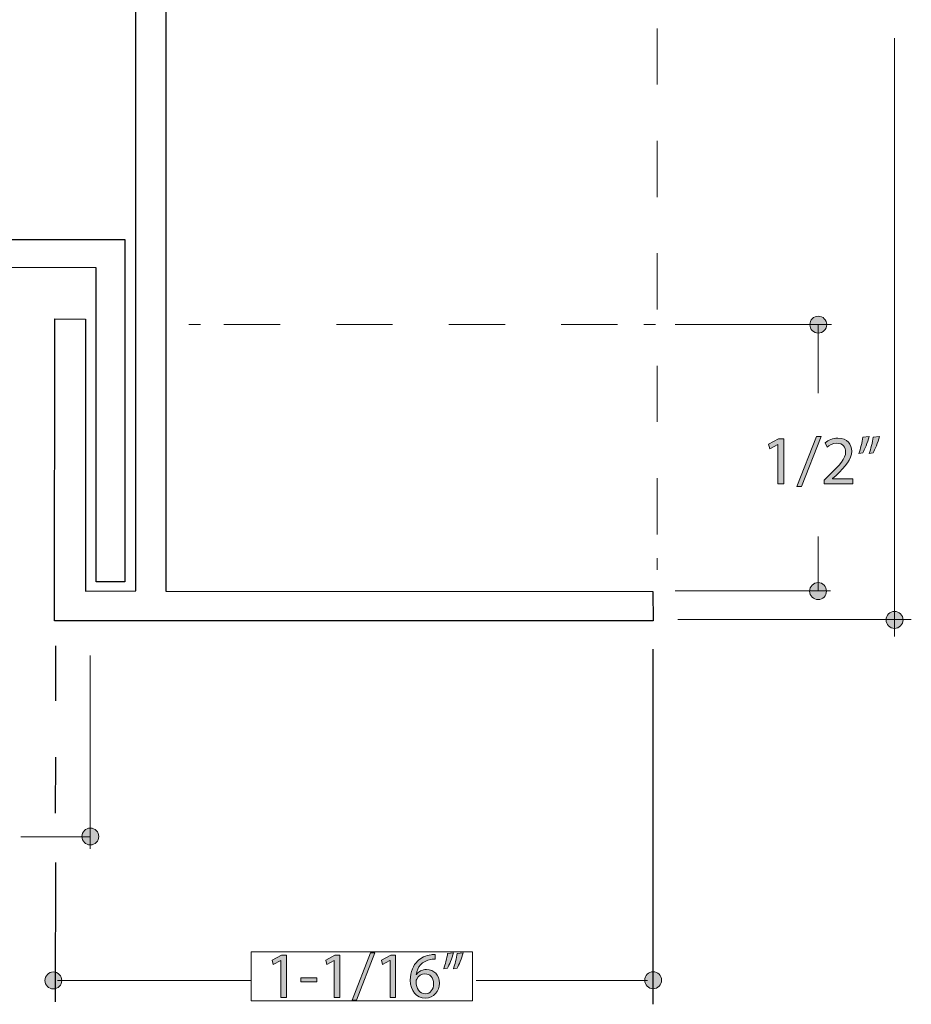
# Model space of a CAD drawing. Units: inches. Extents: x -3.6 to 12.8, y -10.6 to -2.7.
# Drawn here: x 4 to 5.6, y -6 to -4.2 of the extents above; entities that cross this region are included whole.
import ezdxf

# ---------------------------------------------------------------- set-up
doc = ezdxf.new("R2010")
doc.units = ezdxf.units.IN
doc.header["$MEASUREMENT"] = 0
for name, pattern in [('AI-Linetype-10', [0.083333, 0.041667, -0.041667]), ('AI-Linetype-11', [0.083021, 0.04151, -0.04151]), ('AI-Linetype-12', [0.084698, 0.042349, -0.042349])]:
    doc.linetypes.add(name, pattern=pattern)
doc.layers.add('Layer 1', color=7, linetype='Continuous', lineweight=0)

# ---------------------------------------------------------------- blocks, each defined once
blk = doc.blocks.new('Block_105')
at = {"layer": 'Layer 1'}
h = blk.add_hatch(color=7, dxfattribs=at)
h.dxf.hatch_style = 2
edge = h.paths.add_edge_path()
edge.add_spline(control_points=[(4.4446, -5.875), (4.4446, -5.875), (4.4443, -5.875), (4.4443, -5.875), (4.4443, -5.875), (4.4312, -5.8821), (4.4312, -5.8821), (4.4312, -5.8821), (4.4293, -5.8743), (4.4293, -5.8743), (4.4293, -5.8743), (4.4457, -5.8655), (4.4457, -5.8655), (4.4457, -5.8655), (4.4544, -5.8655), (4.4544, -5.8655), (4.4544, -5.8655), (4.4544, -5.9409), (4.4544, -5.9409), (4.4544, -5.9409), (4.4446, -5.9409), (4.4446, -5.9409), (4.4446, -5.9409), (4.4446, -5.875), (4.4446, -5.875)], knot_values=[0, 0, 0, 0, 1, 1, 1, 2, 2, 2, 3, 3, 3, 4, 4, 4, 5, 5, 5, 6, 6, 6, 7, 7, 7, 8, 8, 8, 8], degree=3, periodic=0)
h = blk.add_hatch(color=7, dxfattribs=at)
h.dxf.hatch_style = 2
edge = h.paths.add_edge_path()
edge.add_spline(control_points=[(4.5396, -5.875), (4.5396, -5.875), (4.5394, -5.875), (4.5394, -5.875), (4.5394, -5.875), (4.5263, -5.8821), (4.5263, -5.8821), (4.5263, -5.8821), (4.5243, -5.8743), (4.5243, -5.8743), (4.5243, -5.8743), (4.5408, -5.8655), (4.5408, -5.8655), (4.5408, -5.8655), (4.5495, -5.8655), (4.5495, -5.8655), (4.5495, -5.8655), (4.5495, -5.9409), (4.5495, -5.9409), (4.5495, -5.9409), (4.5396, -5.9409), (4.5396, -5.9409), (4.5396, -5.9409), (4.5396, -5.875), (4.5396, -5.875)], knot_values=[0, 0, 0, 0, 1, 1, 1, 2, 2, 2, 3, 3, 3, 4, 4, 4, 5, 5, 5, 6, 6, 6, 7, 7, 7, 8, 8, 8, 8], degree=3, periodic=0)
h = blk.add_hatch(color=7, dxfattribs=at)
h.dxf.hatch_style = 2
edge = h.paths.add_edge_path()
edge.add_spline(control_points=[(4.5716, -5.9455), (4.5716, -5.9455), (4.604, -5.8615), (4.604, -5.8615), (4.604, -5.8615), (4.6119, -5.8615), (4.6119, -5.8615), (4.6119, -5.8615), (4.5794, -5.9455), (4.5794, -5.9455), (4.5794, -5.9455), (4.5716, -5.9455), (4.5716, -5.9455)], knot_values=[0, 0, 0, 0, 1, 1, 1, 2, 2, 2, 3, 3, 3, 4, 4, 4, 4], degree=3, periodic=0)
h = blk.add_hatch(color=7, dxfattribs=at)
h.dxf.hatch_style = 2
edge = h.paths.add_edge_path()
edge.add_spline(control_points=[(4.6389, -5.875), (4.6389, -5.875), (4.6386, -5.875), (4.6386, -5.875), (4.6386, -5.875), (4.6255, -5.8821), (4.6255, -5.8821), (4.6255, -5.8821), (4.6236, -5.8743), (4.6236, -5.8743), (4.6236, -5.8743), (4.64, -5.8655), (4.64, -5.8655), (4.64, -5.8655), (4.6487, -5.8655), (4.6487, -5.8655), (4.6487, -5.8655), (4.6487, -5.9409), (4.6487, -5.9409), (4.6487, -5.9409), (4.6389, -5.9409), (4.6389, -5.9409), (4.6389, -5.9409), (4.6389, -5.875), (4.6389, -5.875)], knot_values=[0, 0, 0, 0, 1, 1, 1, 2, 2, 2, 3, 3, 3, 4, 4, 4, 5, 5, 5, 6, 6, 6, 7, 7, 7, 8, 8, 8, 8], degree=3, periodic=0)
h = blk.add_hatch(color=7, dxfattribs=at)
h.dxf.hatch_style = 2
edge = h.paths.add_edge_path()
edge.add_spline(control_points=[(4.7163, -5.9162), (4.7163, -5.9054), (4.7102, -5.8989), (4.7008, -5.8989), (4.6946, -5.8989), (4.689, -5.9027), (4.6862, -5.9082), (4.6855, -5.9093), (4.685, -5.9108), (4.685, -5.9127), (4.6852, -5.9251), (4.6909, -5.9343), (4.7016, -5.9343), (4.7104, -5.9343), (4.7163, -5.9269), (4.7163, -5.9162)], knot_values=[0, 0, 0, 0, 1, 1, 1, 2, 2, 2, 3, 3, 3, 4, 4, 4, 5, 5, 5, 5], degree=3, periodic=0)
edge = h.paths.add_edge_path()
edge.add_spline(control_points=[(4.7192, -5.8727), (4.7171, -5.8726), (4.7145, -5.8727), (4.7116, -5.8732), (4.6956, -5.8758), (4.6871, -5.8875), (4.6854, -5.8999), (4.6854, -5.8999), (4.6857, -5.8999), (4.6857, -5.8999), (4.6893, -5.8952), (4.6956, -5.8912), (4.7039, -5.8912), (4.7172, -5.8912), (4.7266, -5.9009), (4.7266, -5.9156), (4.7266, -5.9294), (4.7172, -5.9421), (4.7016, -5.9421), (4.6855, -5.9421), (4.6749, -5.9296), (4.6749, -5.91), (4.6749, -5.8952), (4.6803, -5.8835), (4.6877, -5.8761), (4.6939, -5.8699), (4.7023, -5.8661), (4.7118, -5.8649), (4.7148, -5.8645), (4.7174, -5.8644), (4.7192, -5.8644), (4.7192, -5.8644), (4.7192, -5.8727), (4.7192, -5.8727)], knot_values=[0, 0, 0, 0, 1, 1, 1, 2, 2, 2, 3, 3, 3, 4, 4, 4, 5, 5, 5, 6, 6, 6, 7, 7, 7, 8, 8, 8, 9, 9, 9, 10, 10, 10, 11, 11, 11, 11], degree=3, periodic=0)
h = blk.add_hatch(color=7, dxfattribs=at)
h.dxf.hatch_style = 2
edge = h.paths.add_edge_path()
edge.add_spline(control_points=[(4.7688, -5.8615), (4.7662, -5.8712), (4.7612, -5.8836), (4.7581, -5.8889), (4.7581, -5.8889), (4.7516, -5.8897), (4.7516, -5.8897), (4.7541, -5.8829), (4.7571, -5.8708), (4.7584, -5.8625), (4.7584, -5.8625), (4.7688, -5.8615), (4.7688, -5.8615)], knot_values=[0, 0, 0, 0, 1, 1, 1, 2, 2, 2, 3, 3, 3, 4, 4, 4, 4], degree=3, periodic=0)
edge = h.paths.add_edge_path()
edge.add_spline(control_points=[(4.7517, -5.8615), (4.749, -5.8712), (4.744, -5.8836), (4.7409, -5.8889), (4.7409, -5.8889), (4.7344, -5.8897), (4.7344, -5.8897), (4.7368, -5.8829), (4.74, -5.8708), (4.7413, -5.8625), (4.7413, -5.8625), (4.7517, -5.8615), (4.7517, -5.8615)], knot_values=[0, 0, 0, 0, 1, 1, 1, 2, 2, 2, 3, 3, 3, 4, 4, 4, 4], degree=3, periodic=0)
h = blk.add_hatch(color=7, dxfattribs=at)
h.dxf.hatch_style = 2
edge = h.paths.add_edge_path()
edge.add_spline(control_points=[(4.5088, -5.9057), (4.5088, -5.9057), (4.5088, -5.9133), (4.5088, -5.9133), (4.5088, -5.9133), (4.4802, -5.9133), (4.4802, -5.9133), (4.4802, -5.9133), (4.4802, -5.9057), (4.4802, -5.9057), (4.4802, -5.9057), (4.5088, -5.9057), (4.5088, -5.9057)], knot_values=[0, 0, 0, 0, 1, 1, 1, 2, 2, 2, 3, 3, 3, 4, 4, 4, 4], degree=3, periodic=0)
for points, knots in [([(4.4446, -5.875), (4.4446, -5.875), (4.4443, -5.875), (4.4443, -5.875), (4.4443, -5.875), (4.4312, -5.8821), (4.4312, -5.8821), (4.4312, -5.8821), (4.4293, -5.8743), (4.4293, -5.8743), (4.4293, -5.8743), (4.4457, -5.8655), (4.4457, -5.8655), (4.4457, -5.8655), (4.4544, -5.8655), (4.4544, -5.8655), (4.4544, -5.8655), (4.4544, -5.9409), (4.4544, -5.9409), (4.4544, -5.9409), (4.4446, -5.9409), (4.4446, -5.9409), (4.4446, -5.9409), (4.4446, -5.875), (4.4446, -5.875)], [0, 0, 0, 0, 1, 1, 1, 2, 2, 2, 3, 3, 3, 4, 4, 4, 5, 5, 5, 6, 6, 6, 7, 7, 7, 8, 8, 8, 8]), ([(4.5396, -5.875), (4.5396, -5.875), (4.5394, -5.875), (4.5394, -5.875), (4.5394, -5.875), (4.5263, -5.8821), (4.5263, -5.8821), (4.5263, -5.8821), (4.5243, -5.8743), (4.5243, -5.8743), (4.5243, -5.8743), (4.5408, -5.8655), (4.5408, -5.8655), (4.5408, -5.8655), (4.5495, -5.8655), (4.5495, -5.8655), (4.5495, -5.8655), (4.5495, -5.9409), (4.5495, -5.9409), (4.5495, -5.9409), (4.5396, -5.9409), (4.5396, -5.9409), (4.5396, -5.9409), (4.5396, -5.875), (4.5396, -5.875)], [0, 0, 0, 0, 1, 1, 1, 2, 2, 2, 3, 3, 3, 4, 4, 4, 5, 5, 5, 6, 6, 6, 7, 7, 7, 8, 8, 8, 8]), ([(4.5716, -5.9455), (4.5716, -5.9455), (4.604, -5.8615), (4.604, -5.8615), (4.604, -5.8615), (4.6119, -5.8615), (4.6119, -5.8615), (4.6119, -5.8615), (4.5794, -5.9455), (4.5794, -5.9455), (4.5794, -5.9455), (4.5716, -5.9455), (4.5716, -5.9455)], [0, 0, 0, 0, 1, 1, 1, 2, 2, 2, 3, 3, 3, 4, 4, 4, 4]), ([(4.6389, -5.875), (4.6389, -5.875), (4.6386, -5.875), (4.6386, -5.875), (4.6386, -5.875), (4.6255, -5.8821), (4.6255, -5.8821), (4.6255, -5.8821), (4.6236, -5.8743), (4.6236, -5.8743), (4.6236, -5.8743), (4.64, -5.8655), (4.64, -5.8655), (4.64, -5.8655), (4.6487, -5.8655), (4.6487, -5.8655), (4.6487, -5.8655), (4.6487, -5.9409), (4.6487, -5.9409), (4.6487, -5.9409), (4.6389, -5.9409), (4.6389, -5.9409), (4.6389, -5.9409), (4.6389, -5.875), (4.6389, -5.875)], [0, 0, 0, 0, 1, 1, 1, 2, 2, 2, 3, 3, 3, 4, 4, 4, 5, 5, 5, 6, 6, 6, 7, 7, 7, 8, 8, 8, 8]), ([(4.7192, -5.8727), (4.7171, -5.8726), (4.7145, -5.8727), (4.7116, -5.8732), (4.6956, -5.8758), (4.6871, -5.8875), (4.6854, -5.8999), (4.6854, -5.8999), (4.6857, -5.8999), (4.6857, -5.8999), (4.6893, -5.8952), (4.6956, -5.8912), (4.7039, -5.8912), (4.7172, -5.8912), (4.7266, -5.9009), (4.7266, -5.9156), (4.7266, -5.9294), (4.7172, -5.9421), (4.7016, -5.9421), (4.6855, -5.9421), (4.6749, -5.9296), (4.6749, -5.91), (4.6749, -5.8952), (4.6803, -5.8835), (4.6877, -5.8761), (4.6939, -5.8699), (4.7023, -5.8661), (4.7118, -5.8649), (4.7148, -5.8645), (4.7174, -5.8644), (4.7192, -5.8644), (4.7192, -5.8644), (4.7192, -5.8727), (4.7192, -5.8727)], [0, 0, 0, 0, 1, 1, 1, 2, 2, 2, 3, 3, 3, 4, 4, 4, 5, 5, 5, 6, 6, 6, 7, 7, 7, 8, 8, 8, 9, 9, 9, 10, 10, 10, 11, 11, 11, 11]), ([(4.7517, -5.8615), (4.749, -5.8712), (4.744, -5.8836), (4.7409, -5.8889), (4.7409, -5.8889), (4.7344, -5.8897), (4.7344, -5.8897), (4.7368, -5.8829), (4.74, -5.8708), (4.7413, -5.8625), (4.7413, -5.8625), (4.7517, -5.8615), (4.7517, -5.8615)], [0, 0, 0, 0, 1, 1, 1, 2, 2, 2, 3, 3, 3, 4, 4, 4, 4]), ([(4.7688, -5.8615), (4.7662, -5.8712), (4.7612, -5.8836), (4.7581, -5.8889), (4.7581, -5.8889), (4.7516, -5.8897), (4.7516, -5.8897), (4.7541, -5.8829), (4.7571, -5.8708), (4.7584, -5.8625), (4.7584, -5.8625), (4.7688, -5.8615), (4.7688, -5.8615)], [0, 0, 0, 0, 1, 1, 1, 2, 2, 2, 3, 3, 3, 4, 4, 4, 4]), ([(4.7163, -5.9162), (4.7163, -5.9054), (4.7102, -5.8989), (4.7008, -5.8989), (4.6946, -5.8989), (4.689, -5.9027), (4.6862, -5.9082), (4.6855, -5.9093), (4.685, -5.9108), (4.685, -5.9127), (4.6852, -5.9251), (4.6909, -5.9343), (4.7016, -5.9343), (4.7104, -5.9343), (4.7163, -5.9269), (4.7163, -5.9162)], [0, 0, 0, 0, 1, 1, 1, 2, 2, 2, 3, 3, 3, 4, 4, 4, 5, 5, 5, 5]), ([(4.5088, -5.9057), (4.5088, -5.9057), (4.5088, -5.9133), (4.5088, -5.9133), (4.5088, -5.9133), (4.4802, -5.9133), (4.4802, -5.9133), (4.4802, -5.9133), (4.4802, -5.9057), (4.4802, -5.9057), (4.4802, -5.9057), (4.5088, -5.9057), (4.5088, -5.9057)], [0, 0, 0, 0, 1, 1, 1, 2, 2, 2, 3, 3, 3, 4, 4, 4, 4])]:
    blk.add_open_spline(points, degree=3, knots=knots, dxfattribs=at)
blk = doc.blocks.new('Block_104')
at = {"layer": 'Layer 1'}
blk.add_blockref('Block_105', (0, 0), dxfattribs=at)
blk = doc.blocks.new('Block_107')
at = {"layer": 'Layer 1'}
h = blk.add_hatch(color=7, dxfattribs=at)
h.dxf.hatch_style = 2
edge = h.paths.add_edge_path()
edge.add_spline(control_points=[(5.3286, -4.9574), (5.3286, -4.9574), (5.3284, -4.9574), (5.3284, -4.9574), (5.3284, -4.9574), (5.3144, -4.9649), (5.3144, -4.9649), (5.3144, -4.9649), (5.3123, -4.9567), (5.3123, -4.9567), (5.3123, -4.9567), (5.3299, -4.9473), (5.3299, -4.9473), (5.3299, -4.9473), (5.3391, -4.9473), (5.3391, -4.9473), (5.3391, -4.9473), (5.3391, -5.0272), (5.3391, -5.0272), (5.3391, -5.0272), (5.3286, -5.0272), (5.3286, -5.0272), (5.3286, -5.0272), (5.3286, -4.9574), (5.3286, -4.9574)], knot_values=[0, 0, 0, 0, 1, 1, 1, 2, 2, 2, 3, 3, 3, 4, 4, 4, 5, 5, 5, 6, 6, 6, 7, 7, 7, 8, 8, 8, 8], degree=3, periodic=0)
h = blk.add_hatch(color=7, dxfattribs=at)
h.dxf.hatch_style = 2
edge = h.paths.add_edge_path()
edge.add_spline(control_points=[(5.3627, -5.0321), (5.3627, -5.0321), (5.3972, -4.943), (5.3972, -4.943), (5.3972, -4.943), (5.4056, -4.943), (5.4056, -4.943), (5.4056, -4.943), (5.371, -5.0321), (5.371, -5.0321), (5.371, -5.0321), (5.3627, -5.0321), (5.3627, -5.0321)], knot_values=[0, 0, 0, 0, 1, 1, 1, 2, 2, 2, 3, 3, 3, 4, 4, 4, 4], degree=3, periodic=0)
h = blk.add_hatch(color=7, dxfattribs=at)
h.dxf.hatch_style = 2
edge = h.paths.add_edge_path()
edge.add_spline(control_points=[(5.4108, -5.0272), (5.4108, -5.0272), (5.4108, -5.0206), (5.4108, -5.0206), (5.4108, -5.0206), (5.4193, -5.0123), (5.4193, -5.0123), (5.4398, -4.9929), (5.4491, -4.9826), (5.4492, -4.9705), (5.4492, -4.9624), (5.4452, -4.9549), (5.4333, -4.9549), (5.426, -4.9549), (5.4199, -4.9586), (5.4162, -4.9617), (5.4162, -4.9617), (5.4127, -4.9541), (5.4127, -4.9541), (5.4183, -4.9494), (5.4262, -4.946), (5.4355, -4.946), (5.4528, -4.946), (5.4601, -4.9578), (5.4601, -4.9692), (5.4601, -4.9839), (5.4493, -4.9959), (5.4324, -5.0121), (5.4324, -5.0121), (5.426, -5.018), (5.426, -5.018), (5.426, -5.018), (5.426, -5.0182), (5.426, -5.0182), (5.426, -5.0182), (5.462, -5.0182), (5.462, -5.0182), (5.462, -5.0182), (5.462, -5.0272), (5.462, -5.0272), (5.462, -5.0272), (5.4108, -5.0272), (5.4108, -5.0272)], knot_values=[0, 0, 0, 0, 1, 1, 1, 2, 2, 2, 3, 3, 3, 4, 4, 4, 5, 5, 5, 6, 6, 6, 7, 7, 7, 8, 8, 8, 9, 9, 9, 10, 10, 10, 11, 11, 11, 12, 12, 12, 13, 13, 13, 14, 14, 14, 14], degree=3, periodic=0)
h = blk.add_hatch(color=7, dxfattribs=at)
h.dxf.hatch_style = 2
edge = h.paths.add_edge_path()
edge.add_spline(control_points=[(5.5095, -4.943), (5.5066, -4.9533), (5.5013, -4.9665), (5.498, -4.9721), (5.498, -4.9721), (5.4911, -4.973), (5.4911, -4.973), (5.4938, -4.9658), (5.497, -4.953), (5.4984, -4.9441), (5.4984, -4.9441), (5.5095, -4.943), (5.5095, -4.943)], knot_values=[0, 0, 0, 0, 1, 1, 1, 2, 2, 2, 3, 3, 3, 4, 4, 4, 4], degree=3, periodic=0)
edge = h.paths.add_edge_path()
edge.add_spline(control_points=[(5.4912, -4.943), (5.4884, -4.9533), (5.483, -4.9665), (5.4797, -4.9721), (5.4797, -4.9721), (5.4728, -4.973), (5.4728, -4.973), (5.4754, -4.9658), (5.4787, -4.953), (5.4801, -4.9441), (5.4801, -4.9441), (5.4912, -4.943), (5.4912, -4.943)], knot_values=[0, 0, 0, 0, 1, 1, 1, 2, 2, 2, 3, 3, 3, 4, 4, 4, 4], degree=3, periodic=0)
for points, knots in [([(5.3286, -4.9574), (5.3286, -4.9574), (5.3284, -4.9574), (5.3284, -4.9574), (5.3284, -4.9574), (5.3144, -4.9649), (5.3144, -4.9649), (5.3144, -4.9649), (5.3123, -4.9567), (5.3123, -4.9567), (5.3123, -4.9567), (5.3299, -4.9473), (5.3299, -4.9473), (5.3299, -4.9473), (5.3391, -4.9473), (5.3391, -4.9473), (5.3391, -4.9473), (5.3391, -5.0272), (5.3391, -5.0272), (5.3391, -5.0272), (5.3286, -5.0272), (5.3286, -5.0272), (5.3286, -5.0272), (5.3286, -4.9574), (5.3286, -4.9574)], [0, 0, 0, 0, 1, 1, 1, 2, 2, 2, 3, 3, 3, 4, 4, 4, 5, 5, 5, 6, 6, 6, 7, 7, 7, 8, 8, 8, 8]), ([(5.3627, -5.0321), (5.3627, -5.0321), (5.3972, -4.943), (5.3972, -4.943), (5.3972, -4.943), (5.4056, -4.943), (5.4056, -4.943), (5.4056, -4.943), (5.371, -5.0321), (5.371, -5.0321), (5.371, -5.0321), (5.3627, -5.0321), (5.3627, -5.0321)], [0, 0, 0, 0, 1, 1, 1, 2, 2, 2, 3, 3, 3, 4, 4, 4, 4]), ([(5.4108, -5.0272), (5.4108, -5.0272), (5.4108, -5.0206), (5.4108, -5.0206), (5.4108, -5.0206), (5.4193, -5.0123), (5.4193, -5.0123), (5.4398, -4.9929), (5.4491, -4.9826), (5.4492, -4.9705), (5.4492, -4.9624), (5.4452, -4.9549), (5.4333, -4.9549), (5.426, -4.9549), (5.4199, -4.9586), (5.4162, -4.9617), (5.4162, -4.9617), (5.4127, -4.9541), (5.4127, -4.9541), (5.4183, -4.9494), (5.4262, -4.946), (5.4355, -4.946), (5.4528, -4.946), (5.4601, -4.9578), (5.4601, -4.9692), (5.4601, -4.9839), (5.4493, -4.9959), (5.4324, -5.0121), (5.4324, -5.0121), (5.426, -5.018), (5.426, -5.018), (5.426, -5.018), (5.426, -5.0182), (5.426, -5.0182), (5.426, -5.0182), (5.462, -5.0182), (5.462, -5.0182), (5.462, -5.0182), (5.462, -5.0272), (5.462, -5.0272), (5.462, -5.0272), (5.4108, -5.0272), (5.4108, -5.0272)], [0, 0, 0, 0, 1, 1, 1, 2, 2, 2, 3, 3, 3, 4, 4, 4, 5, 5, 5, 6, 6, 6, 7, 7, 7, 8, 8, 8, 9, 9, 9, 10, 10, 10, 11, 11, 11, 12, 12, 12, 13, 13, 13, 14, 14, 14, 14]), ([(5.4912, -4.943), (5.4884, -4.9533), (5.483, -4.9665), (5.4797, -4.9721), (5.4797, -4.9721), (5.4728, -4.973), (5.4728, -4.973), (5.4754, -4.9658), (5.4787, -4.953), (5.4801, -4.9441), (5.4801, -4.9441), (5.4912, -4.943), (5.4912, -4.943)], [0, 0, 0, 0, 1, 1, 1, 2, 2, 2, 3, 3, 3, 4, 4, 4, 4]), ([(5.5095, -4.943), (5.5066, -4.9533), (5.5013, -4.9665), (5.498, -4.9721), (5.498, -4.9721), (5.4911, -4.973), (5.4911, -4.973), (5.4938, -4.9658), (5.497, -4.953), (5.4984, -4.9441), (5.4984, -4.9441), (5.5095, -4.943), (5.5095, -4.943)], [0, 0, 0, 0, 1, 1, 1, 2, 2, 2, 3, 3, 3, 4, 4, 4, 4])]:
    blk.add_open_spline(points, degree=3, knots=knots, dxfattribs=at)
blk = doc.blocks.new('Block_106')
at = {"layer": 'Layer 1'}
blk.add_blockref('Block_107', (0, 0), dxfattribs=at)
blk = doc.blocks.new('Block_109')
at = {"layer": 'Layer 1', "color": 7, "lineweight": 20}
for p, q in [((4.2809, -4.7439), (4.3017, -4.7439)), ((5.0904, -4.7439), (5.1113, -4.7439))]:
    blk.add_line(p, q, dxfattribs=at)
at = {"layer": 'Layer 1', "color": 7, "linetype": 'AI-Linetype-11', "lineweight": 20}
blk.add_line((4.3433, -4.7439), (5.0697, -4.7439), dxfattribs=at)
blk = doc.blocks.new('Block_108')
at = {"layer": 'Layer 1'}
blk.add_blockref('Block_109', (0, 0), dxfattribs=at)
blk = doc.blocks.new('Block_113')
at = {"layer": 'Layer 1', "color": 7, "linetype": 'AI-Linetype-12', "lineweight": 20}
blk.add_line((5.1142, -5.1171), (5.1142, -3.1055), dxfattribs=at)
at = {"layer": 'Layer 1', "color": 7, "lineweight": 20}
blk.add_line((5.1142, -5.1802), (5.1142, -5.1594), dxfattribs=at)
blk = doc.blocks.new('Block_112')
at = {"layer": 'Layer 1'}
blk.add_blockref('Block_113', (0, 0), dxfattribs=at)

msp = doc.modelspace()

# ---------------------------------------------------------------- hatches: boundary and pattern name
at = {"layer": 'Layer 1'}
h = msp.add_hatch(color=7, dxfattribs=at)
h.dxf.hatch_style = 2
edge = h.paths.add_edge_path()
edge.add_arc((5.4006, -4.744), 0.015, 0, 360)
h = msp.add_hatch(color=7, dxfattribs=at)
h.dxf.hatch_style = 2
edge = h.paths.add_edge_path()
edge.add_arc((5.4002, -5.218), 0.015, 0, 360)
h = msp.add_hatch(color=7, dxfattribs=at)
h.dxf.hatch_style = 2
edge = h.paths.add_edge_path()
edge.add_arc((5.5363, -5.2693), 0.015, 0, 360)
h = msp.add_hatch(color=7, dxfattribs=at)
h.dxf.hatch_style = 2
edge = h.paths.add_edge_path()
edge.add_arc((4.1057, -5.6546), 0.015, 0, 360)
h = msp.add_hatch(color=7, dxfattribs=at)
h.dxf.hatch_style = 2
edge = h.paths.add_edge_path()
edge.add_arc((4.0399, -5.9106), 0.015, 0, 360)
h = msp.add_hatch(color=7, dxfattribs=at)
h.dxf.hatch_style = 2
edge = h.paths.add_edge_path()
edge.add_arc((5.1068, -5.9103), 0.015, 0, 360)

# ---------------------------------------------------------------- linework, layer by layer
at = {"layer": 'Layer 1', "color": 7, "lineweight": 20}
for p, q in [((5.5364, -5.299), (5.5364, -4.2341)), ((5.1461, -4.7439), (5.4239, -4.7439)), ((5.4005, -4.7449), (5.4005, -4.8657)), ((5.4005, -5.218), (5.4005, -5.1211)), ((5.1461, -5.2177), (5.4224, -5.2177)), ((5.1508, -5.2685), (5.5661, -5.2685)), ((4.1053, -5.3324), (4.1053, -5.6768)), ((4.1057, -5.6549), (3.9822, -5.6549)), ((4.047, -5.9107), (4.3919, -5.9107)), ((5.0966, -5.9106), (4.792, -5.9106))]:
    msp.add_line(p, q, dxfattribs=at)
at = {"layer": 'Layer 1', "color": 7, "linetype": 'AI-Linetype-10', "lineweight": 25}
msp.add_line((4.044, -5.6132), (4.0441, -5.3154), dxfattribs=at)
at = {"layer": 'Layer 1', "color": 7, "lineweight": 25}
for p, q in [((5.1066, -5.9531), (5.1066, -5.3214)), ((4.044, -5.9484), (4.0441, -5.7009))]:
    msp.add_line(p, q, dxfattribs=at)
for points in [[(4.2397, -3.0857), (4.24, -5.2182), (5.1065, -5.219), (5.1067, -5.2711), (4.0419, -5.271), (4.0424, -4.7338), (4.0969, -4.7341), (4.0969, -5.2179), (4.1864, -5.2178), (4.187, -3.0857)], [(3.0425, -4.5923), (4.1671, -4.5924), (4.1671, -5.2017), (4.1161, -5.2016), (4.1158, -4.6431), (3.6202, -4.6425), (3.6201, -5.2028), (3.4327, -5.203), (3.4327, -5.152), (3.5699, -5.1522), (3.5698, -4.6427), (3.0425, -4.6433)]]:
    msp.add_lwpolyline(points, close=True, dxfattribs=at)
at = {"layer": 'Layer 1'}
msp.add_lwpolyline([(4.7855, -5.9467), (4.7855, -5.8596), (4.3919, -5.8596), (4.3919, -5.9467)], close=True, dxfattribs=at)
msp.add_lwpolyline([(4.7855, -5.9467), (4.7855, -5.8596), (4.3919, -5.8596), (4.3919, -5.9467)], close=True, dxfattribs=at)
for centre in [(5.4006, -4.744), (5.4002, -5.218), (5.5363, -5.2693), (4.1057, -5.6546), (4.0399, -5.9106), (5.1068, -5.9103)]:
    msp.add_circle(centre, 0.015, dxfattribs=at)

# ---------------------------------------------------------------- block references
for name in ['Block_112', 'Block_108', 'Block_106', 'Block_104']:
    msp.add_blockref(name, (0, 0), dxfattribs=at)

doc.saveas('drawing.dxf')
